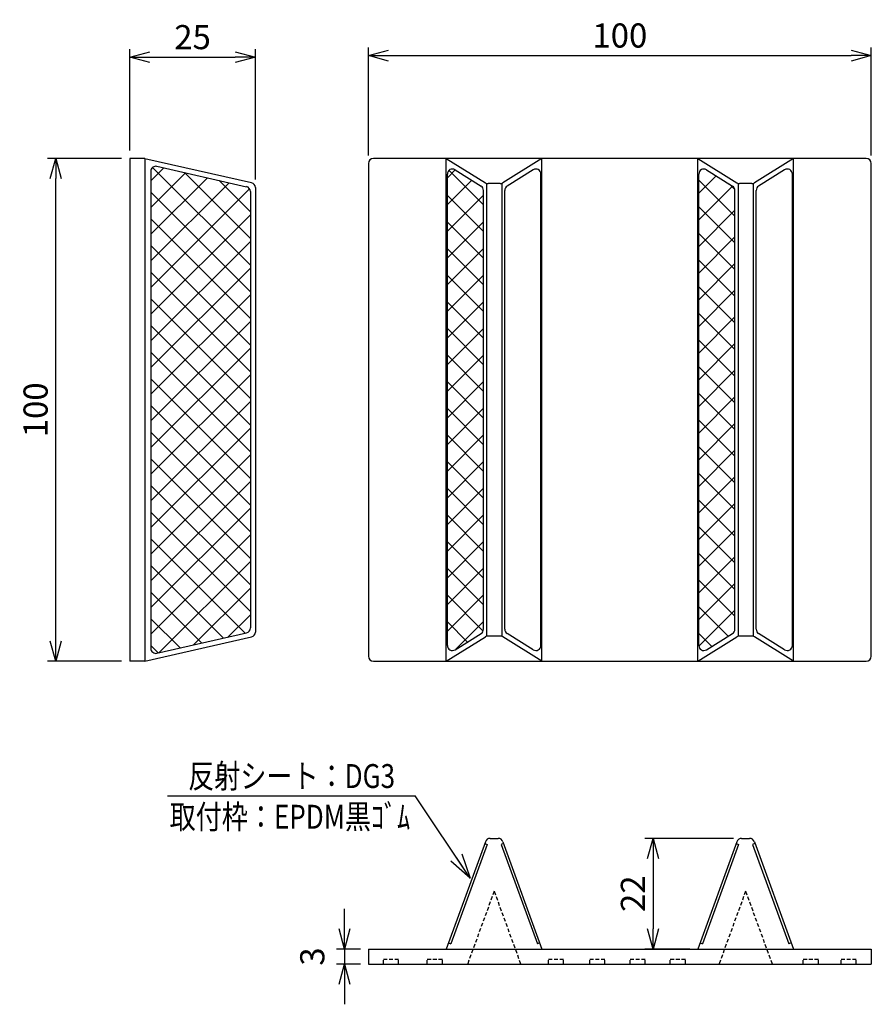
# Model space of a CAD drawing. Extents: x 1194 to 3183, y 350 to 2216.
# Drawn here: x 2571 to 2740, y 2020 to 2216 of the extents above; entities that cross this region are included whole.
import ezdxf
from ezdxf.enums import TextEntityAlignment as Align

# ---------------------------------------------------------------- set-up
doc = ezdxf.new("R2010")
doc.units = 0
doc.header["$MEASUREMENT"] = 0
doc.linetypes.add('HIDDEN', pattern=[0.375, 0.25, -0.125])
doc.layers.get('0').update_dxf_attribs({"linetype": 'CONTINUOUS'})
doc.layers.get('DEFPOINTS').update_dxf_attribs({"linetype": 'CONTINUOUS'})
doc.layers.add('NSLAY001', color=7, linetype='CONTINUOUS')
doc.layers.add('NSLAY003', color=4, linetype='HIDDEN')
doc.styles.add('DIM', font='romans.shx', dxfattribs={"width": 0.8, "bigfont": 'extfont.shx'})
doc.styles.get("Standard").update_dxf_attribs({"font": 'romans.shx', "bigfont": 'extfont.shx'})
doc.dimstyles.new('DIM-1', dxfattribs={"dimtxt": 3, "dimasz": 2.5, "dimexe": 1, "dimexo": 1, "dimgap": 1, "dimtad": 1, "dimdec": 1, "dimdsep": 46, "dimtxsty": 'DIM', "dimblk": 'OPEN30', "dimcen": 0, "dimclrd": 3, "dimclre": 3, "dimclrt": 6, "dimaunit": 1, "dimadec": 0, "dimazin": 0, "dimtfac": 1, "dimtdec": 1, "dimtmove": 2, "dimatfit": 3, "dimldrblk": 'OPEN30', "dimfxl": 1, "dimtolj": 1, "dimtzin": 0, "dimarcsym": 0})
doc.dimstyles.new('DIM-2 横', dxfattribs={"dimscale": 1.6, "dimtxt": 3, "dimasz": 2.5, "dimexe": 1, "dimexo": 1, "dimgap": 1, "dimtad": 1, "dimdec": 1, "dimdsep": 46, "dimtxsty": 'DIM', "dimblk": 'OPEN30', "dimcen": 0, "dimclrd": 3, "dimclre": 3, "dimclrt": 6, "dimaunit": 1, "dimadec": 0, "dimazin": 0, "dimtfac": 1, "dimtdec": 1, "dimtmove": 2, "dimatfit": 3, "dimldrblk": 'OPEN30', "dimfxl": 1, "dimtolj": 1, "dimtzin": 0, "dimarcsym": 0})

# ---------------------------------------------------------------- blocks, each defined once
blk = doc.blocks.new('_Open30')
at = {"color": 0, "lineweight": -2}
for p, q in [((-1, 0.268), (0, 0)), ((0, 0), (-1, -0.268)), ((0, 0), (-1, 0))]:
    blk.add_line(p, q, dxfattribs=at)
blk = doc.blocks.new('*D32')
at = {"layer": 'DEFPOINTS', "color": 0, "transparency": 16777216}
for p in [(2578.16, 2187.91), (2592.88, 2187.91), (2592.88, 2087.91)]:
    blk.add_point(p, dxfattribs=at)
at = {"layer": 'NSLAY001', "color": 3, "lineweight": -2, "transparency": 16777216}
for p, q in [((2591.28, 2187.91), (2576.56, 2187.91)), ((2578.16, 2091.91), (2578.16, 2183.91)), ((2591.28, 2087.91), (2576.56, 2087.91))]:
    blk.add_line(p, q, dxfattribs=at)
at = {"layer": 'NSLAY001', "color": 3, "lineweight": -2, "transparency": 16777216, "xscale": 4, "yscale": 4, "zscale": 4}
for p, rotation in [((2578.16, 2187.91), 90), ((2578.16, 2087.91), 270)]:
    blk.add_blockref('_Open30', p, dxfattribs=dict(at, rotation=rotation))
at = {"layer": 'NSLAY001', "color": 6, "transparency": 16777216, "insert": (2574.16, 2137.91), "char_height": 4.8, "attachment_point": 5, "rotation": 90, "style": 'DIM'}
blk.add_mtext('\\A1;100', dxfattribs=at)
blk = doc.blocks.new('*D33')
at = {"layer": 'DEFPOINTS', "color": 0, "transparency": 16777216}
for p in [(2640.35, 2030.66), (2635.59, 2027.66), (2640.35, 2027.66)]:
    blk.add_point(p, dxfattribs=at)
at = {"layer": 'NSLAY001', "color": 3, "lineweight": -2, "transparency": 16777216}
for p, q in [((2635.59, 2034.66), (2635.59, 2038.66)), ((2638.75, 2030.66), (2633.99, 2030.66)), ((2635.59, 2030.66), (2635.59, 2027.66)), ((2638.75, 2027.66), (2633.99, 2027.66)), ((2635.59, 2023.66), (2635.59, 2019.66))]:
    blk.add_line(p, q, dxfattribs=at)
at = {"layer": 'NSLAY001', "color": 3, "lineweight": -2, "transparency": 16777216, "xscale": 4, "yscale": 4, "zscale": 4}
for p, rotation in [((2635.59, 2030.66), 270), ((2635.59, 2027.66), 90)]:
    blk.add_blockref('_Open30', p, dxfattribs=dict(at, rotation=rotation))
at = {"layer": 'NSLAY001', "color": 6, "transparency": 16777216, "insert": (2629.19, 2029.16), "char_height": 4.8, "attachment_point": 5, "rotation": 90, "style": 'DIM'}
blk.add_mtext('\\A1;3', dxfattribs=at)
blk = doc.blocks.new('*D30')
at = {"layer": 'DEFPOINTS', "color": 0, "transparency": 16777216}
for p in [(2714.55, 2052.66), (2696.94, 2030.66), (2705.84, 2030.66)]:
    blk.add_point(p, dxfattribs=at)
at = {"layer": 'NSLAY001', "color": 3, "lineweight": -2, "transparency": 16777216}
for p, q in [((2712.95, 2052.66), (2695.34, 2052.66)), ((2696.94, 2048.66), (2696.94, 2034.66)), ((2704.24, 2030.66), (2695.34, 2030.66))]:
    blk.add_line(p, q, dxfattribs=at)
at = {"layer": 'NSLAY001', "color": 3, "lineweight": -2, "transparency": 16777216, "xscale": 4, "yscale": 4, "zscale": 4}
for p, rotation in [((2696.94, 2052.66), 90), ((2696.94, 2030.66), 270)]:
    blk.add_blockref('_Open30', p, dxfattribs=dict(at, rotation=rotation))
at = {"layer": 'NSLAY001', "color": 6, "transparency": 16777216, "insert": (2692.94, 2041.66), "char_height": 4.8, "attachment_point": 5, "rotation": 90, "style": 'DIM'}
blk.add_mtext('\\A1;22', dxfattribs=at)
blk = doc.blocks.new('*D31')
at = {"layer": 'DEFPOINTS', "color": 0, "transparency": 16777216}
for p in [(2740.35, 2208.36), (2640.35, 2186.91), (2740.35, 2186.91)]:
    blk.add_point(p, dxfattribs=at)
at = {"layer": 'NSLAY001', "color": 3, "lineweight": -2, "transparency": 16777216}
for p, q in [((2640.35, 2188.51), (2640.35, 2209.96)), ((2740.35, 2188.51), (2740.35, 2209.96)), ((2644.35, 2208.36), (2736.35, 2208.36))]:
    blk.add_line(p, q, dxfattribs=at)
at = {"layer": 'NSLAY001', "color": 3, "lineweight": -2, "transparency": 16777216, "xscale": 4, "yscale": 4, "zscale": 4, "rotation": 180}
blk.add_blockref('_Open30', (2640.35, 2208.36), dxfattribs=at)
at = {"layer": 'NSLAY001', "color": 3, "lineweight": -2, "transparency": 16777216, "xscale": 4, "yscale": 4, "zscale": 4}
blk.add_blockref('_Open30', (2740.35, 2208.36), dxfattribs=at)
at = {"layer": 'NSLAY001', "color": 6, "transparency": 16777216, "insert": (2690.35, 2212.36), "char_height": 4.8, "attachment_point": 5, "style": 'DIM'}
blk.add_mtext('\\A1;100', dxfattribs=at)
blk = doc.blocks.new('*D34')
at = {"layer": 'DEFPOINTS', "color": 0, "transparency": 16777216}
for p in [(2617.88, 2208.04), (2592.88, 2187.91), (2617.88, 2182.11)]:
    blk.add_point(p, dxfattribs=at)
at = {"layer": 'NSLAY001', "color": 3, "lineweight": -2, "transparency": 16777216}
for p, q in [((2592.88, 2189.51), (2592.88, 2209.64)), ((2617.88, 2183.71), (2617.88, 2209.64)), ((2596.88, 2208.04), (2613.88, 2208.04))]:
    blk.add_line(p, q, dxfattribs=at)
at = {"layer": 'NSLAY001', "color": 3, "lineweight": -2, "transparency": 16777216, "xscale": 4, "yscale": 4, "zscale": 4, "rotation": 180}
blk.add_blockref('_Open30', (2592.88, 2208.04), dxfattribs=at)
at = {"layer": 'NSLAY001', "color": 3, "lineweight": -2, "transparency": 16777216, "xscale": 4, "yscale": 4, "zscale": 4}
blk.add_blockref('_Open30', (2617.88, 2208.04), dxfattribs=at)
at = {"layer": 'NSLAY001', "color": 6, "transparency": 16777216, "insert": (2605.38, 2212.04), "char_height": 4.8, "attachment_point": 5, "style": 'DIM'}
blk.add_mtext('\\A1;25', dxfattribs=at)

msp = doc.modelspace()

# ---------------------------------------------------------------- hatches: boundary and pattern name
at = {"layer": 'NSLAY001'}
h = msp.add_hatch(dxfattribs=at)
h.set_pattern_fill('ANSI37', color=256, scale=30, style=0)
h.paths.add_polyline_path([(2616.88, 2181.32, 0.350174), (2616.1, 2182.29), (2598.3, 2186.34, 0.48129), (2597.08, 2185.36), (2597.08, 2090.46, 0.48129), (2598.3, 2089.49), (2616.1, 2093.53, 0.350174), (2616.88, 2094.51)])
h.paths.add_polyline_path([(2663.23, 2181.56, 0.258703), (2662.76, 2182.41), (2657.58, 2185.65, 0.588938), (2656.05, 2184.8), (2656.05, 2091.03, 0.588938), (2657.58, 2090.18), (2662.76, 2093.41, 0.258703), (2663.23, 2094.26)])
h.paths.add_polyline_path([(2713.23, 2181.56, 0.258703), (2712.76, 2182.41), (2707.58, 2185.65, 0.588938), (2706.05, 2184.8), (2706.05, 2091.03, 0.588938), (2707.58, 2090.18), (2712.76, 2093.41, 0.258703), (2713.23, 2094.26)])

# ---------------------------------------------------------------- linework, layer by layer
for p, q in [((2592.88, 2187.91), (2592.88, 2087.91)), ((2595.88, 2187.91), (2592.88, 2187.91)), ((2595.88, 2187.91), (2595.88, 2087.91)), ((2595.88, 2187.91), (2617.1, 2183.09)), ((2739.35, 2187.91), (2641.35, 2187.91)), ((2655.84, 2087.91), (2655.84, 2187.91)), ((2655.84, 2187.91), (2663.61, 2183.06)), ((2674.86, 2187.91), (2667.09, 2183.06)), ((2674.86, 2087.91), (2674.86, 2187.91)), ((2705.84, 2087.91), (2705.84, 2187.91)), ((2705.84, 2187.91), (2713.61, 2183.06)), ((2724.86, 2187.91), (2717.09, 2183.06)), ((2724.86, 2087.91), (2724.86, 2187.91)), ((2598.3, 2186.34), (2616.1, 2182.29)), ((2640.35, 2186.91), (2640.35, 2088.91)), ((2657.58, 2185.65), (2662.76, 2182.41)), ((2673.12, 2185.65), (2667.93, 2182.41)), ((2707.58, 2185.65), (2712.76, 2182.41)), ((2723.12, 2185.65), (2717.93, 2182.41)), ((2740.35, 2088.91), (2740.35, 2186.91)), ((2597.08, 2185.36), (2597.08, 2090.46)), ((2656.05, 2091.03), (2656.05, 2184.8)), ((2674.65, 2091.03), (2674.65, 2184.8)), ((2706.05, 2091.03), (2706.05, 2184.8)), ((2724.65, 2091.03), (2724.65, 2184.8)), ((2617.88, 2182.11), (2617.88, 2093.71)), ((2663.85, 2182.95), (2663.85, 2092.87)), ((2666.56, 2182.91), (2664.13, 2182.91)), ((2666.85, 2182.95), (2666.85, 2092.87)), ((2713.85, 2182.95), (2713.85, 2092.87)), ((2716.56, 2182.91), (2714.13, 2182.91)), ((2716.85, 2182.95), (2716.85, 2092.87)), ((2616.88, 2181.32), (2616.88, 2094.51)), ((2663.23, 2094.26), (2663.23, 2181.56)), ((2667.46, 2094.26), (2667.46, 2181.56)), ((2713.23, 2094.26), (2713.23, 2181.56)), ((2717.46, 2094.26), (2717.46, 2181.56)), ((2595.88, 2087.91), (2617.1, 2092.74)), ((2598.3, 2089.49), (2616.1, 2093.53)), ((2655.84, 2087.91), (2663.61, 2092.76)), ((2657.58, 2090.18), (2662.76, 2093.41)), ((2666.56, 2092.91), (2664.13, 2092.91)), ((2674.86, 2087.91), (2667.09, 2092.76)), ((2673.12, 2090.18), (2667.93, 2093.41)), ((2705.84, 2087.91), (2713.61, 2092.76)), ((2707.58, 2090.18), (2712.76, 2093.41)), ((2716.56, 2092.91), (2714.13, 2092.91)), ((2724.86, 2087.91), (2717.09, 2092.76)), ((2723.12, 2090.18), (2717.93, 2093.41)), ((2595.88, 2087.91), (2592.88, 2087.91)), ((2641.35, 2087.91), (2739.35, 2087.91)), ((2664.55, 2052.66), (2666.15, 2052.66)), ((2714.55, 2052.66), (2716.15, 2052.66)), ((2663.61, 2052), (2655.84, 2030.66)), ((2663.94, 2051.45), (2656.76, 2031.72)), ((2663.47, 2051.63), (2663.94, 2051.45)), ((2667.22, 2051.63), (2666.75, 2051.45)), ((2666.75, 2051.45), (2673.94, 2031.72)), ((2667.09, 2052), (2674.86, 2030.66)), ((2713.61, 2052), (2705.84, 2030.66)), ((2713.94, 2051.45), (2706.76, 2031.72)), ((2713.47, 2051.63), (2713.94, 2051.45)), ((2717.22, 2051.63), (2716.75, 2051.45)), ((2716.75, 2051.45), (2723.94, 2031.72)), ((2717.09, 2052), (2724.86, 2030.66)), ((2656.29, 2031.89), (2656.76, 2031.72)), ((2674.41, 2031.89), (2673.94, 2031.72)), ((2706.29, 2031.89), (2706.76, 2031.72)), ((2724.41, 2031.89), (2723.94, 2031.72)), ((2640.35, 2030.66), (2740.35, 2030.66)), ((2640.35, 2030.66), (2640.35, 2027.66)), ((2740.35, 2030.66), (2740.35, 2027.66)), ((2640.35, 2027.66), (2740.35, 2027.66))]:
    msp.add_line(p, q, dxfattribs=at)
at = {"layer": 'NSLAY001', "color": 3}
msp.add_line((2600.4, 2061.1), (2649.67, 2061.1), dxfattribs=at)
at = {"layer": 'NSLAY001'}
for centre, start, end in [((2641.35, 2186.91), 90, 180), ((2739.35, 2186.91), 0, 90), ((2598.08, 2185.36), 77.1957, 180), ((2657.05, 2184.8), 58.0182, 180), ((2673.65, 2184.8), 0, 121.9818), ((2707.05, 2184.8), 58.0182, 180), ((2723.65, 2184.8), 0, 121.9818), ((2615.88, 2181.32), 0, 77.1957), ((2616.88, 2182.11), 0, 77.1957), ((2662.23, 2181.56), 0, 58.0182), ((2664.13, 2183.91), 238.0182, 270), ((2666.56, 2183.91), 270, 301.9818), ((2668.46, 2181.56), 121.9818, 180), ((2712.23, 2181.56), 0, 58.0182), ((2714.13, 2183.91), 238.0182, 270), ((2716.56, 2183.91), 270, 301.9818), ((2718.46, 2181.56), 121.9818, 180), ((2615.88, 2094.51), 282.8043, 0), ((2616.88, 2093.71), 282.8043, 0), ((2662.23, 2094.26), 301.9818, 0), ((2668.46, 2094.26), 180, 238.0182), ((2712.23, 2094.26), 301.9818, 0), ((2718.46, 2094.26), 180, 238.0182), ((2664.13, 2091.91), 90, 121.9818), ((2666.56, 2091.91), 58.0182, 90), ((2714.13, 2091.91), 90, 121.9818), ((2716.56, 2091.91), 58.0182, 90), ((2598.08, 2090.46), 180, 282.8043), ((2657.05, 2091.03), 180, 301.9818), ((2673.65, 2091.03), 238.0182, 0), ((2707.05, 2091.03), 180, 301.9818), ((2723.65, 2091.03), 238.0182, 0), ((2641.35, 2088.91), 180, 270), ((2739.35, 2088.91), 270, 0), ((2664.55, 2051.66), 90, 160), ((2666.15, 2051.66), 20, 90), ((2714.55, 2051.66), 90, 160), ((2716.15, 2051.66), 20, 90)]:
    msp.add_arc(centre, 1, start, end, dxfattribs=at)
at = {"layer": 'NSLAY003', "ltscale": 3}
for p, q in [((2665.35, 2042.16), (2660.07, 2027.66)), ((2665.35, 2042.16), (2670.63, 2027.66)), ((2715.35, 2042.16), (2710.07, 2027.66)), ((2715.35, 2042.16), (2720.63, 2027.66)), ((2643.35, 2028.66), (2646.35, 2028.66)), ((2643.35, 2027.66), (2643.35, 2028.66)), ((2646.35, 2027.66), (2646.35, 2028.66)), ((2652.05, 2028.66), (2655.05, 2028.66)), ((2652.05, 2027.66), (2652.05, 2028.66)), ((2655.05, 2027.66), (2655.05, 2028.66)), ((2676.15, 2028.66), (2679.15, 2028.66)), ((2676.15, 2027.66), (2676.15, 2028.66)), ((2679.15, 2027.66), (2679.15, 2028.66)), ((2684.37, 2028.66), (2687.37, 2028.66)), ((2684.37, 2027.66), (2684.37, 2028.66)), ((2687.37, 2027.66), (2687.37, 2028.66)), ((2692.37, 2028.66), (2695.37, 2028.66)), ((2692.37, 2027.66), (2692.37, 2028.66)), ((2695.37, 2027.66), (2695.37, 2028.66)), ((2700.37, 2028.66), (2703.37, 2028.66)), ((2700.37, 2027.66), (2700.37, 2028.66)), ((2703.37, 2027.66), (2703.37, 2028.66)), ((2726.83, 2028.66), (2729.83, 2028.66)), ((2726.83, 2027.66), (2726.83, 2028.66)), ((2729.83, 2027.66), (2729.83, 2028.66)), ((2734.35, 2028.66), (2737.35, 2028.66)), ((2734.35, 2027.66), (2734.35, 2028.66)), ((2737.35, 2027.66), (2737.35, 2028.66))]:
    msp.add_line(p, q, dxfattribs=at)

# ---------------------------------------------------------------- texts
at = {"layer": 'NSLAY001', "color": 6, "width": 0.8}
for s, p in [('反射シート：DG3', (2625.08, 2065.06)), ('取付枠：EPDM黒ｺﾞﾑ', (2624.73, 2056.96))]:
    msp.add_text(s, height=4.752, dxfattribs=at).set_placement(p, align=Align.MIDDLE_CENTER)

# ---------------------------------------------------------------- dimensions: what is measured, and where the dimension line sits
at = {"layer": 'NSLAY001'}
for base, p1, p2, picture, middle in [((2617.88, 2208.04), (2592.88, 2187.91), (2617.88, 2182.11), '*D34', (2605.38, 2212.04)), ((2740.35, 2208.36), (2640.35, 2186.91), (2740.35, 2186.91), '*D31', (2690.35, 2212.36))]:
    dim = msp.add_linear_dim(base=base, p1=p1, p2=p2, dimstyle='DIM-2 横', dxfattribs=at)
    dim.commit()
    dim.dimension.update_dxf_attribs({"geometry": picture, "text_midpoint": middle})
for base, p1, p2, picture, middle in [((2578.16, 2187.91), (2592.88, 2087.91), (2592.88, 2187.91), '*D32', (2574.16, 2137.91)), ((2696.94, 2030.66), (2714.55, 2052.66), (2705.84, 2030.66), '*D30', (2692.94, 2041.66)), ((2635.59, 2027.66), (2640.35, 2030.66), (2640.35, 2027.66), '*D33', (2629.19, 2029.16))]:
    dim = msp.add_linear_dim(base=base, p1=p1, p2=p2, angle=90, dimstyle='DIM-2 横', dxfattribs=at)
    dim.commit()
    dim.dimension.update_dxf_attribs({"geometry": picture, "text_midpoint": middle})

# ---------------------------------------------------------------- leaders
msp.add_leader([(2660.61, 2044.72), (2649.67, 2061.1)], dimstyle='DIM-1', override={"dimasz": 5}, dxfattribs=at)

doc.saveas('drawing.dxf')
